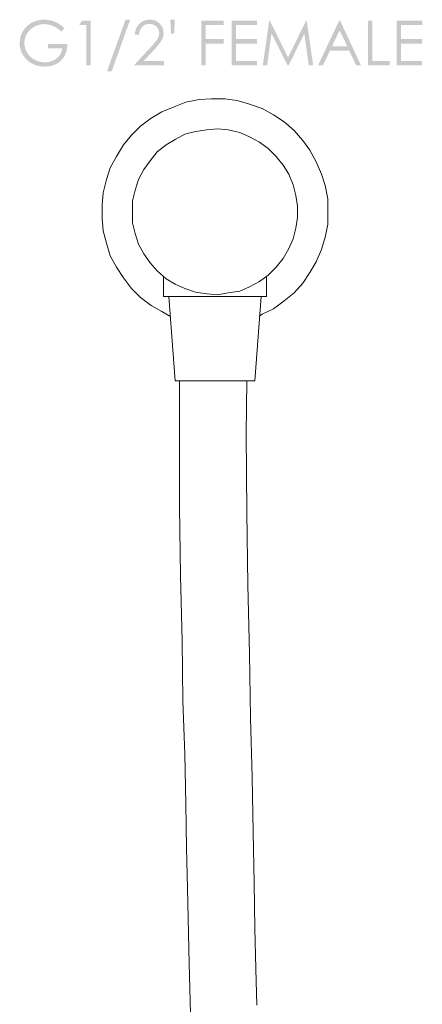
# Model space of a CAD drawing. Units: millimetres. Extents: x 4067 to 4985, y -776 to 564.
# Drawn here: x 4629 to 4725, y -420 to -185 of the extents above; entities that cross this region are included whole.
import ezdxf

# ---------------------------------------------------------------- set-up
doc = ezdxf.new("R2010")
doc.units = ezdxf.units.MM
doc.layers.add('Default', color=7, linetype='Continuous', true_color=0x000000)

msp = doc.modelspace()

# ---------------------------------------------------------------- hatches: boundary and pattern name
at = {"layer": 'Default', "true_color": 0x000000, "extrusion": (0, 0, -1)}
for points in [[(-4639.42, -187.09), (-4638.6, -187.87), (-4638.49, -187.76), (-4638.37, -187.66), (-4638.26, -187.56), (-4638.14, -187.46), (-4638.03, -187.37), (-4637.91, -187.27), (-4637.79, -187.19), (-4637.67, -187.1), (-4637.54, -187.02), (-4637.42, -186.94), (-4637.29, -186.87), (-4637.17, -186.8), (-4637.04, -186.73), (-4636.91, -186.66), (-4636.78, -186.6), (-4636.65, -186.54), (-4636.51, -186.49), (-4636.38, -186.44), (-4636.25, -186.39), (-4636.12, -186.35), (-4635.99, -186.3), (-4635.86, -186.27), (-4635.73, -186.23), (-4635.6, -186.2), (-4635.47, -186.18), (-4635.34, -186.15), (-4635.21, -186.13), (-4635.09, -186.12), (-4634.96, -186.11), (-4634.83, -186.1), (-4634.71, -186.09), (-4634.58, -186.09), (-4634.42, -186.09), (-4634.27, -186.1), (-4634.11, -186.11), (-4633.96, -186.13), (-4633.81, -186.15), (-4633.66, -186.18), (-4633.51, -186.21), (-4633.36, -186.24), (-4633.21, -186.29), (-4633.06, -186.33), (-4632.91, -186.38), (-4632.77, -186.44), (-4632.62, -186.5), (-4632.48, -186.56), (-4632.33, -186.63), (-4632.19, -186.71), (-4632.05, -186.79), (-4631.92, -186.87), (-4631.79, -186.95), (-4631.66, -187.04), (-4631.53, -187.13), (-4631.41, -187.23), (-4631.3, -187.33), (-4631.19, -187.43), (-4631.08, -187.54), (-4631.03, -187.59), (-4630.98, -187.65), (-4630.93, -187.7), (-4630.88, -187.76), (-4630.83, -187.82), (-4630.78, -187.88), (-4630.73, -187.94), (-4630.69, -188), (-4630.6, -188.12), (-4630.52, -188.25), (-4630.44, -188.38), (-4630.36, -188.51), (-4630.29, -188.64), (-4630.23, -188.78), (-4630.16, -188.91), (-4630.11, -189.05), (-4630.06, -189.18), (-4630.01, -189.32), (-4629.97, -189.46), (-4629.93, -189.6), (-4629.9, -189.74), (-4629.87, -189.88), (-4629.85, -190.02), (-4629.84, -190.17), (-4629.82, -190.31), (-4629.82, -190.46), (-4629.81, -190.6), (-4629.82, -190.75), (-4629.82, -190.9), (-4629.84, -191.05), (-4629.85, -191.2), (-4629.88, -191.34), (-4629.9, -191.49), (-4629.94, -191.63), (-4629.97, -191.77), (-4630.02, -191.92), (-4630.07, -192.06), (-4630.12, -192.2), (-4630.18, -192.34), (-4630.24, -192.48), (-4630.31, -192.61), (-4630.38, -192.75), (-4630.46, -192.89), (-4630.54, -193.02), (-4630.63, -193.15), (-4630.72, -193.28), (-4630.81, -193.4), (-4630.91, -193.52), (-4631.01, -193.63), (-4631.12, -193.75), (-4631.23, -193.85), (-4631.34, -193.96), (-4631.46, -194.06), (-4631.58, -194.16), (-4631.7, -194.25), (-4631.83, -194.34), (-4631.96, -194.43), (-4632.1, -194.51), (-4632.24, -194.59), (-4632.38, -194.66), (-4632.53, -194.73), (-4632.67, -194.8), (-4632.82, -194.86), (-4632.97, -194.92), (-4633.12, -194.97), (-4633.28, -195.01), (-4633.43, -195.05), (-4633.59, -195.09), (-4633.75, -195.12), (-4633.91, -195.15), (-4634.07, -195.17), (-4634.23, -195.19), (-4634.39, -195.2), (-4634.56, -195.21), (-4634.73, -195.21), (-4634.83, -195.21), (-4634.93, -195.2), (-4635.03, -195.2), (-4635.13, -195.19), (-4635.23, -195.19), (-4635.33, -195.18), (-4635.43, -195.16), (-4635.52, -195.15), (-4635.62, -195.13), (-4635.71, -195.12), (-4635.8, -195.1), (-4635.89, -195.08), (-4635.98, -195.05), (-4636.07, -195.03), (-4636.16, -195), (-4636.25, -194.98), (-4636.33, -194.95), (-4636.42, -194.91), (-4636.5, -194.88), (-4636.59, -194.85), (-4636.67, -194.81), (-4636.75, -194.77), (-4636.83, -194.73), (-4636.91, -194.69), (-4636.99, -194.64), (-4637.07, -194.6), (-4637.14, -194.55), (-4637.22, -194.5), (-4637.29, -194.45), (-4637.37, -194.39), (-4637.44, -194.34), (-4637.51, -194.28), (-4637.58, -194.22), (-4637.65, -194.16), (-4637.72, -194.1), (-4637.78, -194.04), (-4637.84, -193.98), (-4637.91, -193.91), (-4637.97, -193.85), (-4638.02, -193.78), (-4638.08, -193.72), (-4638.13, -193.65), (-4638.18, -193.58), (-4638.23, -193.51), (-4638.28, -193.44), (-4638.33, -193.37), (-4638.37, -193.29), (-4638.42, -193.22), (-4638.46, -193.14), (-4638.5, -193.06), (-4638.54, -192.99), (-4638.57, -192.91), (-4638.61, -192.83), (-4638.64, -192.75), (-4638.67, -192.66), (-4638.7, -192.58), (-4638.72, -192.5), (-4638.75, -192.41), (-4638.77, -192.32), (-4638.79, -192.24), (-4638.81, -192.15), (-4638.83, -192.06), (-4638.85, -191.97), (-4638.86, -191.88), (-4635.46, -191.88), (-4635.46, -190.85), (-4640.06, -190.85), (-4640.05, -191), (-4640.05, -191.15), (-4640.04, -191.3), (-4640.03, -191.45), (-4640.02, -191.6), (-4640, -191.74), (-4639.98, -191.88), (-4639.96, -192.02), (-4639.93, -192.16), (-4639.91, -192.29), (-4639.87, -192.43), (-4639.84, -192.56), (-4639.81, -192.69), (-4639.77, -192.81), (-4639.72, -192.94), (-4639.68, -193.06), (-4639.63, -193.19), (-4639.58, -193.3), (-4639.53, -193.42), (-4639.47, -193.54), (-4639.42, -193.65), (-4639.35, -193.76), (-4639.29, -193.87), (-4639.22, -193.98), (-4639.15, -194.09), (-4639.08, -194.19), (-4639.01, -194.29), (-4638.93, -194.39), (-4638.85, -194.49), (-4638.76, -194.58), (-4638.68, -194.68), (-4638.59, -194.77), (-4638.5, -194.86), (-4638.4, -194.94), (-4638.31, -195.03), (-4638.21, -195.11), (-4638.11, -195.19), (-4638.01, -195.26), (-4637.9, -195.34), (-4637.8, -195.4), (-4637.69, -195.47), (-4637.58, -195.54), (-4637.47, -195.6), (-4637.36, -195.65), (-4637.24, -195.71), (-4637.13, -195.76), (-4637.01, -195.81), (-4636.89, -195.86), (-4636.77, -195.9), (-4636.64, -195.94), (-4636.52, -195.98), (-4636.39, -196.02), (-4636.26, -196.05), (-4636.13, -196.08), (-4635.99, -196.11), (-4635.86, -196.13), (-4635.72, -196.15), (-4635.58, -196.17), (-4635.44, -196.19), (-4635.29, -196.2), (-4635.15, -196.21), (-4635, -196.22), (-4634.85, -196.22), (-4634.7, -196.22), (-4634.52, -196.22), (-4634.34, -196.21), (-4634.16, -196.2), (-4633.98, -196.19), (-4633.81, -196.17), (-4633.64, -196.15), (-4633.47, -196.12), (-4633.3, -196.1), (-4633.14, -196.06), (-4632.98, -196.02), (-4632.82, -195.98), (-4632.66, -195.94), (-4632.5, -195.89), (-4632.35, -195.84), (-4632.2, -195.78), (-4632.05, -195.72), (-4631.91, -195.65), (-4631.77, -195.58), (-4631.63, -195.51), (-4631.49, -195.44), (-4631.35, -195.35), (-4631.22, -195.27), (-4631.09, -195.18), (-4630.96, -195.09), (-4630.84, -194.99), (-4630.71, -194.89), (-4630.59, -194.79), (-4630.47, -194.68), (-4630.36, -194.57), (-4630.24, -194.45), (-4630.13, -194.33), (-4630.02, -194.21), (-4629.94, -194.11), (-4629.86, -194.01), (-4629.79, -193.91), (-4629.71, -193.81), (-4629.64, -193.71), (-4629.57, -193.61), (-4629.51, -193.51), (-4629.44, -193.4), (-4629.38, -193.3), (-4629.32, -193.19), (-4629.27, -193.09), (-4629.22, -192.98), (-4629.17, -192.87), (-4629.12, -192.76), (-4629.07, -192.65), (-4629.03, -192.54), (-4628.99, -192.43), (-4628.95, -192.31), (-4628.92, -192.2), (-4628.88, -192.08), (-4628.86, -191.97), (-4628.83, -191.85), (-4628.8, -191.73), (-4628.78, -191.61), (-4628.76, -191.49), (-4628.75, -191.37), (-4628.73, -191.25), (-4628.72, -191.13), (-4628.71, -191), (-4628.7, -190.88), (-4628.7, -190.75), (-4628.7, -190.62), (-4628.7, -190.44), (-4628.71, -190.25), (-4628.73, -190.06), (-4628.75, -189.88), (-4628.77, -189.7), (-4628.81, -189.52), (-4628.84, -189.34), (-4628.89, -189.16), (-4628.94, -188.99), (-4629, -188.81), (-4629.06, -188.64), (-4629.13, -188.47), (-4629.2, -188.3), (-4629.28, -188.14), (-4629.37, -187.97), (-4629.46, -187.81), (-4629.56, -187.65), (-4629.66, -187.49), (-4629.76, -187.34), (-4629.87, -187.19), (-4629.99, -187.05), (-4630.11, -186.91), (-4630.23, -186.78), (-4630.36, -186.65), (-4630.49, -186.52), (-4630.63, -186.4), (-4630.77, -186.28), (-4630.92, -186.17), (-4631.07, -186.06), (-4631.22, -185.96), (-4631.38, -185.86), (-4631.55, -185.77), (-4631.71, -185.68), (-4631.88, -185.6), (-4632.05, -185.52), (-4632.23, -185.45), (-4632.41, -185.38), (-4632.59, -185.32), (-4632.77, -185.27), (-4632.96, -185.22), (-4633.15, -185.17), (-4633.34, -185.14), (-4633.53, -185.1), (-4633.73, -185.08), (-4633.93, -185.06), (-4634.13, -185.04), (-4634.33, -185.04), (-4634.54, -185.03), (-4634.71, -185.03), (-4634.88, -185.04), (-4635.05, -185.05), (-4635.21, -185.06), (-4635.37, -185.08), (-4635.54, -185.1), (-4635.7, -185.13), (-4635.86, -185.16), (-4636.02, -185.19), (-4636.17, -185.22), (-4636.33, -185.27), (-4636.48, -185.31), (-4636.64, -185.36), (-4636.79, -185.41), (-4636.94, -185.46), (-4637.09, -185.52), (-4637.24, -185.59), (-4637.39, -185.65), (-4637.54, -185.73), (-4637.69, -185.8), (-4637.83, -185.89), (-4637.98, -185.97), (-4638.13, -186.06), (-4638.27, -186.16), (-4638.42, -186.26), (-4638.56, -186.36), (-4638.71, -186.47), (-4638.85, -186.59), (-4639, -186.71), (-4639.14, -186.83), (-4639.28, -186.96)], [(-4643.53, -185.3), (-4645.62, -185.3), (-4645.62, -195.95), (-4644.57, -195.95), (-4644.57, -186.34), (-4642.89, -186.34)], [(-4655.06, -185.03), (-4650.63, -197.4), (-4649.52, -197.4), (-4653.94, -185.03)], [(-4657.2, -188.63), (-4656.18, -188.63), (-4656.18, -188.53), (-4656.19, -188.44), (-4656.2, -188.34), (-4656.21, -188.25), (-4656.22, -188.15), (-4656.23, -188.06), (-4656.24, -187.97), (-4656.26, -187.88), (-4656.28, -187.79), (-4656.3, -187.7), (-4656.32, -187.62), (-4656.35, -187.53), (-4656.37, -187.45), (-4656.4, -187.36), (-4656.43, -187.28), (-4656.46, -187.2), (-4656.5, -187.12), (-4656.53, -187.04), (-4656.57, -186.96), (-4656.61, -186.88), (-4656.65, -186.81), (-4656.69, -186.73), (-4656.74, -186.66), (-4656.79, -186.59), (-4656.84, -186.52), (-4656.89, -186.45), (-4656.94, -186.38), (-4656.99, -186.31), (-4657.05, -186.24), (-4657.11, -186.17), (-4657.17, -186.11), (-4657.23, -186.05), (-4657.29, -185.98), (-4657.36, -185.92), (-4657.43, -185.86), (-4657.49, -185.81), (-4657.56, -185.75), (-4657.63, -185.7), (-4657.7, -185.65), (-4657.77, -185.6), (-4657.84, -185.56), (-4657.91, -185.51), (-4657.98, -185.47), (-4658.06, -185.43), (-4658.13, -185.39), (-4658.21, -185.35), (-4658.28, -185.32), (-4658.36, -185.29), (-4658.44, -185.26), (-4658.52, -185.23), (-4658.6, -185.2), (-4658.68, -185.18), (-4658.76, -185.15), (-4658.85, -185.13), (-4658.93, -185.11), (-4659.02, -185.1), (-4659.1, -185.08), (-4659.19, -185.07), (-4659.28, -185.06), (-4659.36, -185.05), (-4659.45, -185.04), (-4659.54, -185.04), (-4659.64, -185.03), (-4659.73, -185.03), (-4659.82, -185.03), (-4659.91, -185.04), (-4660, -185.04), (-4660.09, -185.05), (-4660.17, -185.06), (-4660.26, -185.07), (-4660.34, -185.08), (-4660.43, -185.09), (-4660.51, -185.11), (-4660.59, -185.13), (-4660.67, -185.15), (-4660.75, -185.17), (-4660.83, -185.19), (-4660.91, -185.21), (-4660.98, -185.24), (-4661.06, -185.27), (-4661.13, -185.3), (-4661.2, -185.33), (-4661.28, -185.37), (-4661.35, -185.4), (-4661.42, -185.44), (-4661.48, -185.48), (-4661.55, -185.52), (-4661.62, -185.57), (-4661.68, -185.61), (-4661.75, -185.66), (-4661.81, -185.71), (-4661.87, -185.76), (-4661.93, -185.81), (-4661.99, -185.87), (-4662.05, -185.92), (-4662.11, -185.98), (-4662.16, -186.04), (-4662.22, -186.1), (-4662.27, -186.16), (-4662.32, -186.23), (-4662.37, -186.29), (-4662.42, -186.35), (-4662.46, -186.41), (-4662.51, -186.48), (-4662.55, -186.54), (-4662.59, -186.61), (-4662.62, -186.68), (-4662.66, -186.74), (-4662.7, -186.81), (-4662.73, -186.88), (-4662.76, -186.95), (-4662.79, -187.02), (-4662.82, -187.09), (-4662.84, -187.16), (-4662.87, -187.23), (-4662.89, -187.3), (-4662.91, -187.38), (-4662.93, -187.45), (-4662.94, -187.52), (-4662.96, -187.6), (-4662.97, -187.67), (-4662.98, -187.75), (-4662.99, -187.83), (-4663, -187.9), (-4663.01, -187.98), (-4663.01, -188.06), (-4663.01, -188.14), (-4663.01, -188.22), (-4663.01, -188.33), (-4663.01, -188.45), (-4663, -188.56), (-4662.99, -188.67), (-4662.97, -188.78), (-4662.95, -188.89), (-4662.93, -188.99), (-4662.91, -189.1), (-4662.88, -189.21), (-4662.85, -189.31), (-4662.81, -189.41), (-4662.77, -189.52), (-4662.73, -189.62), (-4662.68, -189.72), (-4662.63, -189.82), (-4662.58, -189.92), (-4662.52, -190.02), (-4662.46, -190.13), (-4662.39, -190.24), (-4662.31, -190.35), (-4662.23, -190.47), (-4662.14, -190.59), (-4661.95, -190.85), (-4661.72, -191.13), (-4661.47, -191.43), (-4661.2, -191.74), (-4660.9, -192.07), (-4658.25, -194.93), (-4663.16, -194.93), (-4663.16, -195.95), (-4655.92, -195.95), (-4660, -191.56), (-4660.56, -190.94), (-4660.8, -190.66), (-4661.02, -190.4), (-4661.21, -190.17), (-4661.37, -189.95), (-4661.44, -189.85), (-4661.5, -189.76), (-4661.56, -189.67), (-4661.61, -189.59), (-4661.65, -189.51), (-4661.69, -189.43), (-4661.73, -189.35), (-4661.77, -189.26), (-4661.8, -189.18), (-4661.83, -189.1), (-4661.86, -189.01), (-4661.89, -188.93), (-4661.91, -188.84), (-4661.93, -188.76), (-4661.94, -188.67), (-4661.96, -188.59), (-4661.97, -188.5), (-4661.97, -188.41), (-4661.98, -188.32), (-4661.98, -188.24), (-4661.98, -188.18), (-4661.98, -188.12), (-4661.97, -188.07), (-4661.97, -188.02), (-4661.96, -187.96), (-4661.96, -187.91), (-4661.95, -187.85), (-4661.94, -187.8), (-4661.93, -187.75), (-4661.91, -187.7), (-4661.9, -187.65), (-4661.88, -187.6), (-4661.87, -187.55), (-4661.85, -187.5), (-4661.83, -187.45), (-4661.81, -187.4), (-4661.79, -187.35), (-4661.77, -187.3), (-4661.74, -187.26), (-4661.72, -187.21), (-4661.69, -187.16), (-4661.66, -187.12), (-4661.63, -187.07), (-4661.6, -187.03), (-4661.57, -186.98), (-4661.54, -186.94), (-4661.5, -186.9), (-4661.47, -186.85), (-4661.43, -186.81), (-4661.39, -186.77), (-4661.35, -186.73), (-4661.31, -186.69), (-4661.27, -186.65), (-4661.23, -186.61), (-4661.18, -186.57), (-4661.14, -186.54), (-4661.09, -186.5), (-4661.05, -186.47), (-4661, -186.44), (-4660.96, -186.41), (-4660.91, -186.38), (-4660.86, -186.35), (-4660.81, -186.32), (-4660.77, -186.29), (-4660.72, -186.27), (-4660.67, -186.25), (-4660.62, -186.22), (-4660.56, -186.2), (-4660.51, -186.18), (-4660.46, -186.16), (-4660.41, -186.15), (-4660.35, -186.13), (-4660.3, -186.12), (-4660.25, -186.1), (-4660.19, -186.09), (-4660.14, -186.08), (-4660.08, -186.07), (-4660.02, -186.06), (-4659.96, -186.06), (-4659.91, -186.05), (-4659.85, -186.05), (-4659.79, -186.04), (-4659.73, -186.04), (-4659.67, -186.04), (-4659.61, -186.04), (-4659.54, -186.04), (-4659.48, -186.05), (-4659.42, -186.05), (-4659.36, -186.06), (-4659.3, -186.07), (-4659.24, -186.07), (-4659.18, -186.08), (-4659.12, -186.09), (-4659.06, -186.11), (-4659.01, -186.12), (-4658.95, -186.14), (-4658.9, -186.15), (-4658.84, -186.17), (-4658.79, -186.19), (-4658.73, -186.21), (-4658.68, -186.23), (-4658.63, -186.26), (-4658.58, -186.28), (-4658.53, -186.31), (-4658.48, -186.33), (-4658.43, -186.36), (-4658.38, -186.39), (-4658.33, -186.42), (-4658.28, -186.46), (-4658.24, -186.49), (-4658.19, -186.53), (-4658.15, -186.56), (-4658.1, -186.6), (-4658.06, -186.64), (-4658.01, -186.68), (-4657.97, -186.72), (-4657.93, -186.76), (-4657.89, -186.81), (-4657.85, -186.85), (-4657.81, -186.9), (-4657.77, -186.95), (-4657.74, -187), (-4657.7, -187.05), (-4657.67, -187.1), (-4657.64, -187.15), (-4657.61, -187.2), (-4657.57, -187.25), (-4657.55, -187.31), (-4657.52, -187.36), (-4657.49, -187.42), (-4657.46, -187.48), (-4657.44, -187.54), (-4657.42, -187.6), (-4657.39, -187.66), (-4657.37, -187.72), (-4657.35, -187.79), (-4657.33, -187.85), (-4657.32, -187.92), (-4657.3, -187.98), (-4657.28, -188.05), (-4657.27, -188.12), (-4657.26, -188.19), (-4657.24, -188.26), (-4657.23, -188.33), (-4657.21, -188.48)], [(-4665.54, -188.39), (-4664.8, -188.39), (-4664.64, -185.03), (-4665.71, -185.03)], [(-4672.04, -185.3), (-4677.38, -185.3), (-4677.38, -186.34), (-4673.11, -186.34), (-4673.11, -189.68), (-4677.38, -189.68), (-4677.38, -190.73), (-4673.11, -190.73), (-4673.11, -195.95), (-4672.04, -195.95)], [(-4679.24, -185.3), (-4685.35, -185.3), (-4685.35, -186.34), (-4680.31, -186.34), (-4680.31, -189.68), (-4685.31, -189.68), (-4685.31, -190.73), (-4680.31, -190.73), (-4680.31, -194.91), (-4685.31, -194.91), (-4685.31, -195.95), (-4679.24, -195.95)], [(-4686.7, -195.95), (-4688.23, -185.3), (-4688.4, -185.3), (-4692.73, -194.04), (-4697.02, -185.3), (-4697.19, -185.3), (-4698.72, -195.95), (-4697.68, -195.95), (-4696.63, -188.34), (-4692.86, -195.95), (-4692.59, -195.95), (-4688.78, -188.28), (-4687.73, -195.95)], [(-4711.79, -185.3), (-4712.86, -185.3), (-4712.86, -194.93), (-4716.96, -194.93), (-4716.96, -195.95), (-4711.79, -195.95)], [(-4718.65, -185.3), (-4724.76, -185.3), (-4724.76, -186.34), (-4719.72, -186.34), (-4719.72, -189.68), (-4724.72, -189.68), (-4724.72, -190.73), (-4719.72, -190.73), (-4719.72, -194.91), (-4724.72, -194.91), (-4724.72, -195.95), (-4718.65, -195.95)]]:
    msp.add_hatch(color=18, dxfattribs=at).paths.add_polyline_path(points, flags=0)
h = msp.add_hatch(color=18, dxfattribs=at)
h.paths.add_polyline_path([(-4705.17, -185.3), (-4710.14, -195.95), (-4708.99, -195.95), (-4707.31, -192.45), (-4702.72, -192.45), (-4701.07, -195.95), (-4699.88, -195.95), (-4704.91, -185.3)], flags=0)
h.paths.add_polyline_path([(-4705.03, -187.57), (-4703.21, -191.42), (-4706.85, -191.42)], flags=0)

# ---------------------------------------------------------------- linework, layer by layer
at = {"layer": 'Default', "color": 18, "lineweight": 0, "true_color": 0x000000}
for p, q in [((4666.82, -271.28), (4666.82, -283.56)), ((4682.71, -283.99), (4682.92, -271.28)), ((4666.82, -283.56), (4666.82, -301.36)), ((4682.92, -302.64), (4682.71, -283.99)), ((4666.82, -301.36), (4667.03, -317.89)), ((4683.13, -320.01), (4682.92, -302.64)), ((4667.03, -317.89), (4667.45, -333.36)), ((4683.55, -336.53), (4683.13, -320.01)), ((4667.45, -333.36), (4667.66, -347.76)), ((4683.77, -351.78), (4683.55, -336.53)), ((4667.66, -347.76), (4668.09, -360.47)), ((4684.19, -365.98), (4683.77, -351.78)), ((4668.09, -360.47), (4668.3, -372.34)), ((4684.4, -379.12), (4684.19, -365.98)), ((4668.3, -372.34), (4668.51, -382.93)), ((4684.61, -391.19), (4684.4, -379.12)), ((4668.51, -382.93), (4668.72, -392.47)), ((4668.72, -392.47), (4669.15, -410.47)), ((4684.83, -402), (4684.61, -391.19)), ((4685.04, -411.74), (4684.83, -402)), ((4669.15, -410.47), (4669.57, -427.63)), ((4685.25, -420.43), (4685.04, -411.74))]:
    msp.add_line(p, q, dxfattribs=at)
for points in [[(4685.88, -255.81), (4686.52, -255.39), (4689.27, -254.12), (4691.82, -252.21), (4694.15, -250.3), (4696.27, -247.97), (4697.96, -245.43), (4699.44, -242.89), (4700.72, -239.92), (4701.56, -236.96), (4702.2, -233.99), (4702.2, -230.81), (4702.2, -227.85), (4701.56, -224.67), (4700.72, -221.91), (4699.44, -218.95), (4697.96, -216.19), (4696.27, -213.86), (4694.15, -211.53), (4691.82, -209.41), (4689.27, -207.72), (4686.52, -206.24), (4683.55, -205.18), (4680.59, -204.33), (4677.62, -203.91), (4674.44, -203.91), (4671.48, -204.12), (4668.3, -204.75), (4665.55, -205.81), (4662.58, -207.08), (4660.04, -208.57), (4657.49, -210.47), (4655.37, -212.59), (4653.47, -214.92), (4651.77, -217.68), (4650.29, -220.43), (4649.44, -223.19), (4648.6, -226.36), (4648.38, -229.33), (4648.38, -232.5), (4648.6, -235.47), (4649.44, -238.44), (4650.29, -241.41), (4651.77, -244.16), (4653.47, -246.7), (4655.37, -249.24), (4657.49, -251.36), (4660.04, -253.27), (4662.58, -254.75), (4664.49, -255.81)], [(4687.58, -246.49), (4687.58, -251.15), (4687.37, -251.15), (4686.73, -251.15), (4685.88, -251.15), (4684.83, -251.15), (4683.34, -251.15), (4681.65, -251.15), (4679.74, -251.15), (4677.83, -251.15), (4675.71, -251.15), (4673.81, -251.15), (4671.69, -251.15), (4669.78, -251.15), (4667.88, -251.15), (4666.39, -251.15), (4665.12, -251.15), (4664.06, -251.15), (4663.43, -251.15), (4663, -251.15), (4663, -246.49)], [(4664.27, -251.15), (4665.76, -271.28), (4666.39, -271.28), (4667.24, -271.28), (4668.51, -271.28), (4669.99, -271.28), (4671.69, -271.28), (4673.38, -271.28), (4675.29, -271.28), (4677.2, -271.28), (4678.89, -271.28), (4680.59, -271.28), (4682.07, -271.28), (4683.34, -271.28), (4684.19, -271.28), (4684.61, -271.28), (4684.83, -271.28), (4686.31, -251.15)]]:
    msp.add_lwpolyline(points, dxfattribs=at)
msp.add_lwpolyline([(4655.59, -228.27), (4655.59, -230.81), (4655.59, -233.57), (4656.22, -236.11), (4657.07, -238.65), (4658.34, -240.98), (4659.82, -243.1), (4661.52, -245.01), (4663.64, -246.91), (4665.76, -248.18), (4668.09, -249.24), (4670.63, -250.09), (4673.38, -250.52), (4675.93, -250.73), (4678.47, -250.3), (4681.22, -249.88), (4683.55, -248.82), (4685.88, -247.55), (4688, -246.07), (4689.91, -244.16), (4691.6, -242.04), (4692.88, -239.71), (4693.93, -237.38), (4694.57, -234.84), (4694.99, -232.29), (4694.99, -229.54), (4694.57, -227), (4693.93, -224.45), (4692.88, -221.91), (4691.6, -219.79), (4689.91, -217.68), (4688, -215.77), (4685.88, -214.29), (4683.55, -213.01), (4681.22, -211.96), (4678.47, -211.32), (4675.93, -211.11), (4673.38, -211.32), (4670.63, -211.74), (4668.09, -212.38), (4665.76, -213.65), (4663.64, -214.92), (4661.52, -216.62), (4659.82, -218.74), (4658.34, -220.85), (4657.07, -223.19), (4656.22, -225.73)], close=True, dxfattribs=at)

doc.saveas('drawing.dxf')
